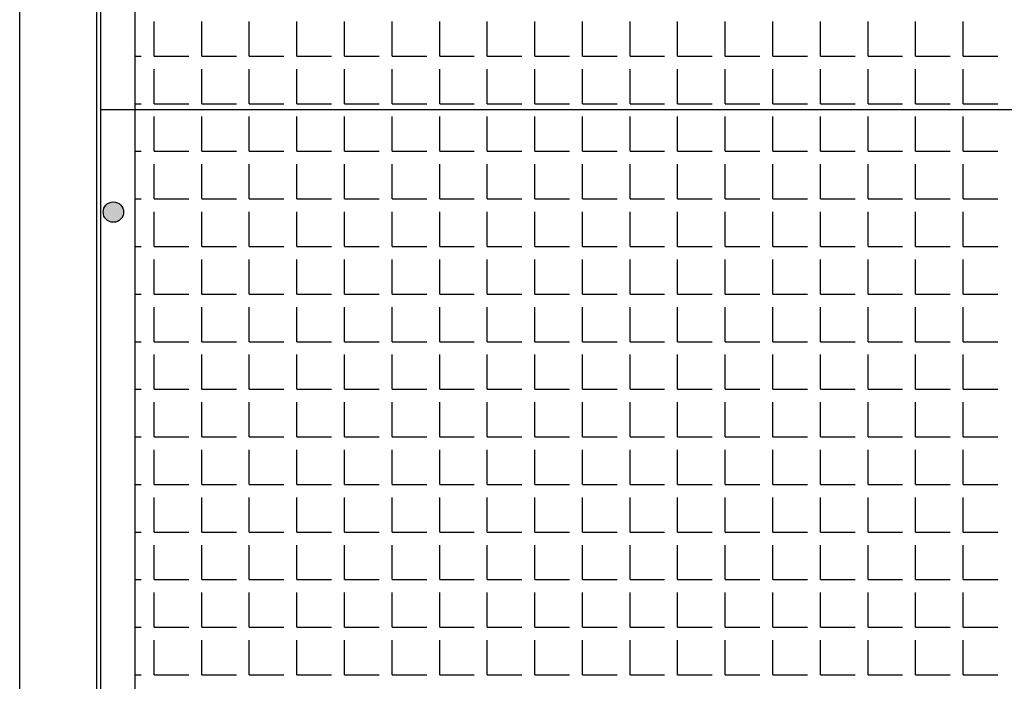
# Model space of a CAD drawing. Extents: x -7184 to 54355, y -25245 to 23911.
# Drawn here: x -2621 to -2609, y 2158 to 2166 of the extents above; entities that cross this region are included whole.
import ezdxf

# ---------------------------------------------------------------- set-up
doc = ezdxf.new("R2010")
doc.units = 0
doc.header["$LTSCALE"] = 3
doc.header["$MEASUREMENT"] = 0
doc.layers.add('VELOPA-FIG10', color=2, linetype='CONTINUOUS')
doc.layers.add('VELOPA-FIG25', color=4, linetype='CONTINUOUS')

msp = doc.modelspace()

# ---------------------------------------------------------------- hatches: boundary and pattern name
at = {"layer": 'VELOPA-FIG10'}
h = msp.add_hatch(color=256, dxfattribs=at)
h.paths.add_polyline_path([(-2620.033, 2163.767, 0.414214), (-2620.164, 2163.636), (-2620.033, 2163.636)])
h.paths.add_polyline_path([(-2619.902, 2163.636, 0.414214), (-2620.033, 2163.767), (-2620.033, 2163.636)])
h.paths.add_polyline_path([(-2620.033, 2163.636), (-2620.033, 2163.505, 0.414214), (-2619.902, 2163.636)])
h.paths.add_polyline_path([(-2620.033, 2163.636), (-2620.164, 2163.636, 0.414214), (-2620.033, 2163.505)])

# ---------------------------------------------------------------- linework, layer by layer
for p, q in [((-2619.511, 2165.635), (-2619.511, 2166.079)), ((-2618.901, 2165.635), (-2618.901, 2166.079)), ((-2618.291, 2165.635), (-2618.291, 2166.079)), ((-2617.681, 2165.635), (-2617.681, 2166.079)), ((-2617.071, 2165.635), (-2617.071, 2166.079)), ((-2616.461, 2165.635), (-2616.461, 2166.079)), ((-2615.851, 2165.635), (-2615.851, 2166.079)), ((-2615.241, 2165.635), (-2615.241, 2166.079)), ((-2614.631, 2165.635), (-2614.631, 2166.079)), ((-2614.021, 2165.635), (-2614.021, 2166.079)), ((-2613.411, 2165.635), (-2613.411, 2166.079)), ((-2612.802, 2165.635), (-2612.802, 2166.079)), ((-2612.192, 2165.635), (-2612.192, 2166.079)), ((-2611.582, 2165.635), (-2611.582, 2166.079)), ((-2610.972, 2165.635), (-2610.972, 2166.079)), ((-2610.362, 2165.635), (-2610.362, 2166.079)), ((-2609.752, 2165.635), (-2609.752, 2166.079)), ((-2609.142, 2165.635), (-2609.142, 2166.079)), ((-2619.76, 2165.635), (-2619.677, 2165.635)), ((-2619.511, 2165.635), (-2619.067, 2165.635)), ((-2618.901, 2165.635), (-2618.457, 2165.635)), ((-2618.291, 2165.635), (-2617.847, 2165.635)), ((-2617.681, 2165.635), (-2617.237, 2165.635)), ((-2617.071, 2165.635), (-2616.627, 2165.635)), ((-2616.461, 2165.635), (-2616.017, 2165.635)), ((-2615.851, 2165.635), (-2615.408, 2165.635)), ((-2615.241, 2165.635), (-2614.798, 2165.635)), ((-2614.631, 2165.635), (-2614.188, 2165.635)), ((-2614.021, 2165.635), (-2613.578, 2165.635)), ((-2613.411, 2165.635), (-2612.968, 2165.635)), ((-2612.802, 2165.635), (-2612.358, 2165.635)), ((-2612.192, 2165.635), (-2611.748, 2165.635)), ((-2611.582, 2165.635), (-2611.138, 2165.635)), ((-2610.972, 2165.635), (-2610.528, 2165.635)), ((-2610.362, 2165.635), (-2609.918, 2165.635)), ((-2609.752, 2165.635), (-2609.308, 2165.635)), ((-2609.142, 2165.635), (-2608.698, 2165.635)), ((-2619.511, 2165.025), (-2619.511, 2165.469)), ((-2618.901, 2165.025), (-2618.901, 2165.469)), ((-2618.291, 2165.025), (-2618.291, 2165.469)), ((-2617.681, 2165.025), (-2617.681, 2165.469)), ((-2617.071, 2165.025), (-2617.071, 2165.469)), ((-2616.461, 2165.025), (-2616.461, 2165.469)), ((-2615.851, 2165.025), (-2615.851, 2165.469)), ((-2615.241, 2165.025), (-2615.241, 2165.469)), ((-2614.631, 2165.025), (-2614.631, 2165.469)), ((-2614.021, 2165.025), (-2614.021, 2165.469)), ((-2613.411, 2165.025), (-2613.411, 2165.469)), ((-2612.802, 2165.025), (-2612.802, 2165.469)), ((-2612.192, 2165.025), (-2612.192, 2165.469)), ((-2611.582, 2165.025), (-2611.582, 2165.469)), ((-2610.972, 2165.025), (-2610.972, 2165.469)), ((-2610.362, 2165.025), (-2610.362, 2165.469)), ((-2609.752, 2165.025), (-2609.752, 2165.469)), ((-2609.142, 2165.025), (-2609.142, 2165.469)), ((-2619.76, 2165.025), (-2619.677, 2165.025)), ((-2619.511, 2165.025), (-2619.067, 2165.025)), ((-2618.901, 2165.025), (-2618.457, 2165.025)), ((-2618.291, 2165.025), (-2617.847, 2165.025)), ((-2617.681, 2165.025), (-2617.237, 2165.025)), ((-2617.071, 2165.025), (-2616.627, 2165.025)), ((-2616.461, 2165.025), (-2616.017, 2165.025)), ((-2615.851, 2165.025), (-2615.408, 2165.025)), ((-2615.241, 2165.025), (-2614.798, 2165.025)), ((-2614.631, 2165.025), (-2614.188, 2165.025)), ((-2614.021, 2165.025), (-2613.578, 2165.025)), ((-2613.411, 2165.025), (-2612.968, 2165.025)), ((-2612.802, 2165.025), (-2612.358, 2165.025)), ((-2612.192, 2165.025), (-2611.748, 2165.025)), ((-2611.582, 2165.025), (-2611.138, 2165.025)), ((-2610.972, 2165.025), (-2610.528, 2165.025)), ((-2610.362, 2165.025), (-2609.918, 2165.025)), ((-2609.752, 2165.025), (-2609.308, 2165.025)), ((-2609.142, 2165.025), (-2608.698, 2165.025)), ((-2619.511, 2164.415), (-2619.511, 2164.859)), ((-2618.901, 2164.415), (-2618.901, 2164.859)), ((-2618.291, 2164.415), (-2618.291, 2164.859)), ((-2617.681, 2164.415), (-2617.681, 2164.859)), ((-2617.071, 2164.415), (-2617.071, 2164.859)), ((-2616.461, 2164.415), (-2616.461, 2164.859)), ((-2615.851, 2164.415), (-2615.851, 2164.859)), ((-2615.241, 2164.415), (-2615.241, 2164.859)), ((-2614.631, 2164.415), (-2614.631, 2164.859)), ((-2614.021, 2164.415), (-2614.021, 2164.859)), ((-2613.411, 2164.415), (-2613.411, 2164.859)), ((-2612.802, 2164.415), (-2612.802, 2164.859)), ((-2612.192, 2164.415), (-2612.192, 2164.859)), ((-2611.582, 2164.415), (-2611.582, 2164.859)), ((-2610.972, 2164.415), (-2610.972, 2164.859)), ((-2610.362, 2164.415), (-2610.362, 2164.859)), ((-2609.752, 2164.415), (-2609.752, 2164.859)), ((-2609.142, 2164.415), (-2609.142, 2164.859)), ((-2619.76, 2164.415), (-2619.677, 2164.415)), ((-2619.511, 2164.415), (-2619.067, 2164.415)), ((-2618.901, 2164.415), (-2618.457, 2164.415)), ((-2618.291, 2164.415), (-2617.847, 2164.415)), ((-2617.681, 2164.415), (-2617.237, 2164.415)), ((-2617.071, 2164.415), (-2616.627, 2164.415)), ((-2616.461, 2164.415), (-2616.017, 2164.415)), ((-2615.851, 2164.415), (-2615.408, 2164.415)), ((-2615.241, 2164.415), (-2614.798, 2164.415)), ((-2614.631, 2164.415), (-2614.188, 2164.415)), ((-2614.021, 2164.415), (-2613.578, 2164.415)), ((-2613.411, 2164.415), (-2612.968, 2164.415)), ((-2612.802, 2164.415), (-2612.358, 2164.415)), ((-2612.192, 2164.415), (-2611.748, 2164.415)), ((-2611.582, 2164.415), (-2611.138, 2164.415)), ((-2610.972, 2164.415), (-2610.528, 2164.415)), ((-2610.362, 2164.415), (-2609.918, 2164.415)), ((-2609.752, 2164.415), (-2609.308, 2164.415)), ((-2609.142, 2164.415), (-2608.698, 2164.415)), ((-2619.511, 2163.805), (-2619.511, 2164.249)), ((-2618.901, 2163.805), (-2618.901, 2164.249)), ((-2618.291, 2163.805), (-2618.291, 2164.249)), ((-2617.681, 2163.805), (-2617.681, 2164.249)), ((-2617.071, 2163.805), (-2617.071, 2164.249)), ((-2616.461, 2163.805), (-2616.461, 2164.249)), ((-2615.851, 2163.805), (-2615.851, 2164.249)), ((-2615.241, 2163.805), (-2615.241, 2164.249)), ((-2614.631, 2163.805), (-2614.631, 2164.249)), ((-2614.021, 2163.805), (-2614.021, 2164.249)), ((-2613.411, 2163.805), (-2613.411, 2164.249)), ((-2612.802, 2163.805), (-2612.802, 2164.249)), ((-2612.192, 2163.805), (-2612.192, 2164.249)), ((-2611.582, 2163.805), (-2611.582, 2164.249)), ((-2610.972, 2163.805), (-2610.972, 2164.249)), ((-2610.362, 2163.805), (-2610.362, 2164.249)), ((-2609.752, 2163.805), (-2609.752, 2164.249)), ((-2609.142, 2163.805), (-2609.142, 2164.249)), ((-2619.76, 2163.805), (-2619.677, 2163.805)), ((-2619.511, 2163.805), (-2619.067, 2163.805)), ((-2618.901, 2163.805), (-2618.457, 2163.805)), ((-2618.291, 2163.805), (-2617.847, 2163.805)), ((-2617.681, 2163.805), (-2617.237, 2163.805)), ((-2617.071, 2163.805), (-2616.627, 2163.805)), ((-2616.461, 2163.805), (-2616.017, 2163.805)), ((-2615.851, 2163.805), (-2615.408, 2163.805)), ((-2615.241, 2163.805), (-2614.798, 2163.805)), ((-2614.631, 2163.805), (-2614.188, 2163.805)), ((-2614.021, 2163.805), (-2613.578, 2163.805)), ((-2613.411, 2163.805), (-2612.968, 2163.805)), ((-2612.802, 2163.805), (-2612.358, 2163.805)), ((-2612.192, 2163.805), (-2611.748, 2163.805)), ((-2611.582, 2163.805), (-2611.138, 2163.805)), ((-2610.972, 2163.805), (-2610.528, 2163.805)), ((-2610.362, 2163.805), (-2609.918, 2163.805)), ((-2609.752, 2163.805), (-2609.308, 2163.805)), ((-2609.142, 2163.805), (-2608.698, 2163.805)), ((-2619.511, 2163.195), (-2619.511, 2163.639)), ((-2618.901, 2163.195), (-2618.901, 2163.639)), ((-2618.291, 2163.195), (-2618.291, 2163.639)), ((-2617.681, 2163.195), (-2617.681, 2163.639)), ((-2617.071, 2163.195), (-2617.071, 2163.639)), ((-2616.461, 2163.195), (-2616.461, 2163.639)), ((-2615.851, 2163.195), (-2615.851, 2163.639)), ((-2615.241, 2163.195), (-2615.241, 2163.639)), ((-2614.631, 2163.195), (-2614.631, 2163.639)), ((-2614.021, 2163.195), (-2614.021, 2163.639)), ((-2613.411, 2163.195), (-2613.411, 2163.639)), ((-2612.802, 2163.195), (-2612.802, 2163.639)), ((-2612.192, 2163.195), (-2612.192, 2163.639)), ((-2611.582, 2163.195), (-2611.582, 2163.639)), ((-2610.972, 2163.195), (-2610.972, 2163.639)), ((-2610.362, 2163.195), (-2610.362, 2163.639)), ((-2609.752, 2163.195), (-2609.752, 2163.639)), ((-2609.142, 2163.195), (-2609.142, 2163.639)), ((-2619.76, 2163.195), (-2619.677, 2163.195)), ((-2619.511, 2163.195), (-2619.067, 2163.195)), ((-2618.901, 2163.195), (-2618.457, 2163.195)), ((-2618.291, 2163.195), (-2617.847, 2163.195)), ((-2617.681, 2163.195), (-2617.237, 2163.195)), ((-2617.071, 2163.195), (-2616.627, 2163.195)), ((-2616.461, 2163.195), (-2616.017, 2163.195)), ((-2615.851, 2163.195), (-2615.408, 2163.195)), ((-2615.241, 2163.195), (-2614.798, 2163.195)), ((-2614.631, 2163.195), (-2614.188, 2163.195)), ((-2614.021, 2163.195), (-2613.578, 2163.195)), ((-2613.411, 2163.195), (-2612.968, 2163.195)), ((-2612.802, 2163.195), (-2612.358, 2163.195)), ((-2612.192, 2163.195), (-2611.748, 2163.195)), ((-2611.582, 2163.195), (-2611.138, 2163.195)), ((-2610.972, 2163.195), (-2610.528, 2163.195)), ((-2610.362, 2163.195), (-2609.918, 2163.195)), ((-2609.752, 2163.195), (-2609.308, 2163.195)), ((-2609.142, 2163.195), (-2608.698, 2163.195)), ((-2619.511, 2162.585), (-2619.511, 2163.029)), ((-2618.901, 2162.585), (-2618.901, 2163.029)), ((-2618.291, 2162.585), (-2618.291, 2163.029)), ((-2617.681, 2162.585), (-2617.681, 2163.029)), ((-2617.071, 2162.585), (-2617.071, 2163.029)), ((-2616.461, 2162.585), (-2616.461, 2163.029)), ((-2615.851, 2162.585), (-2615.851, 2163.029)), ((-2615.241, 2162.585), (-2615.241, 2163.029)), ((-2614.631, 2162.585), (-2614.631, 2163.029)), ((-2614.021, 2162.585), (-2614.021, 2163.029)), ((-2613.411, 2162.585), (-2613.411, 2163.029)), ((-2612.802, 2162.585), (-2612.802, 2163.029)), ((-2612.192, 2162.585), (-2612.192, 2163.029)), ((-2611.582, 2162.585), (-2611.582, 2163.029)), ((-2610.972, 2162.585), (-2610.972, 2163.029)), ((-2610.362, 2162.585), (-2610.362, 2163.029)), ((-2609.752, 2162.585), (-2609.752, 2163.029)), ((-2609.142, 2162.585), (-2609.142, 2163.029)), ((-2619.76, 2162.585), (-2619.677, 2162.585)), ((-2619.511, 2162.585), (-2619.067, 2162.585)), ((-2618.901, 2162.585), (-2618.457, 2162.585)), ((-2618.291, 2162.585), (-2617.847, 2162.585)), ((-2617.681, 2162.585), (-2617.237, 2162.585)), ((-2617.071, 2162.585), (-2616.627, 2162.585)), ((-2616.461, 2162.585), (-2616.017, 2162.585)), ((-2615.851, 2162.585), (-2615.408, 2162.585)), ((-2615.241, 2162.585), (-2614.798, 2162.585)), ((-2614.631, 2162.585), (-2614.188, 2162.585)), ((-2614.021, 2162.585), (-2613.578, 2162.585)), ((-2613.411, 2162.585), (-2612.968, 2162.585)), ((-2612.802, 2162.585), (-2612.358, 2162.585)), ((-2612.192, 2162.585), (-2611.748, 2162.585)), ((-2611.582, 2162.585), (-2611.138, 2162.585)), ((-2610.972, 2162.585), (-2610.528, 2162.585)), ((-2610.362, 2162.585), (-2609.918, 2162.585)), ((-2609.752, 2162.585), (-2609.308, 2162.585)), ((-2609.142, 2162.585), (-2608.698, 2162.585)), ((-2619.511, 2161.975), (-2619.511, 2162.419)), ((-2618.901, 2161.975), (-2618.901, 2162.419)), ((-2618.291, 2161.975), (-2618.291, 2162.419)), ((-2617.681, 2161.975), (-2617.681, 2162.419)), ((-2617.071, 2161.975), (-2617.071, 2162.419)), ((-2616.461, 2161.975), (-2616.461, 2162.419)), ((-2615.851, 2161.975), (-2615.851, 2162.419)), ((-2615.241, 2161.975), (-2615.241, 2162.419)), ((-2614.631, 2161.975), (-2614.631, 2162.419)), ((-2614.021, 2161.975), (-2614.021, 2162.419)), ((-2613.411, 2161.975), (-2613.411, 2162.419)), ((-2612.802, 2161.975), (-2612.802, 2162.419)), ((-2612.192, 2161.975), (-2612.192, 2162.419)), ((-2611.582, 2161.975), (-2611.582, 2162.419)), ((-2610.972, 2161.975), (-2610.972, 2162.419)), ((-2610.362, 2161.975), (-2610.362, 2162.419)), ((-2609.752, 2161.975), (-2609.752, 2162.419)), ((-2609.142, 2161.975), (-2609.142, 2162.419)), ((-2619.76, 2161.975), (-2619.677, 2161.975)), ((-2619.511, 2161.975), (-2619.067, 2161.975)), ((-2618.901, 2161.975), (-2618.457, 2161.975)), ((-2618.291, 2161.975), (-2617.847, 2161.975)), ((-2617.681, 2161.975), (-2617.237, 2161.975)), ((-2617.071, 2161.975), (-2616.627, 2161.975)), ((-2616.461, 2161.975), (-2616.017, 2161.975)), ((-2615.851, 2161.975), (-2615.408, 2161.975)), ((-2615.241, 2161.975), (-2614.798, 2161.975)), ((-2614.631, 2161.975), (-2614.188, 2161.975)), ((-2614.021, 2161.975), (-2613.578, 2161.975)), ((-2613.411, 2161.975), (-2612.968, 2161.975)), ((-2612.802, 2161.975), (-2612.358, 2161.975)), ((-2612.192, 2161.975), (-2611.748, 2161.975)), ((-2611.582, 2161.975), (-2611.138, 2161.975)), ((-2610.972, 2161.975), (-2610.528, 2161.975)), ((-2610.362, 2161.975), (-2609.918, 2161.975)), ((-2609.752, 2161.975), (-2609.308, 2161.975)), ((-2609.142, 2161.975), (-2608.698, 2161.975)), ((-2619.511, 2161.366), (-2619.511, 2161.809)), ((-2618.901, 2161.366), (-2618.901, 2161.809)), ((-2618.291, 2161.366), (-2618.291, 2161.809)), ((-2617.681, 2161.366), (-2617.681, 2161.809)), ((-2617.071, 2161.366), (-2617.071, 2161.809)), ((-2616.461, 2161.366), (-2616.461, 2161.809)), ((-2615.851, 2161.366), (-2615.851, 2161.809)), ((-2615.241, 2161.366), (-2615.241, 2161.809)), ((-2614.631, 2161.366), (-2614.631, 2161.809)), ((-2614.021, 2161.366), (-2614.021, 2161.809)), ((-2613.411, 2161.366), (-2613.411, 2161.809)), ((-2612.802, 2161.366), (-2612.802, 2161.809)), ((-2612.192, 2161.366), (-2612.192, 2161.809)), ((-2611.582, 2161.366), (-2611.582, 2161.809)), ((-2610.972, 2161.366), (-2610.972, 2161.809)), ((-2610.362, 2161.366), (-2610.362, 2161.809)), ((-2609.752, 2161.366), (-2609.752, 2161.809)), ((-2609.142, 2161.366), (-2609.142, 2161.809)), ((-2619.76, 2161.366), (-2619.677, 2161.366)), ((-2619.511, 2161.366), (-2619.067, 2161.366)), ((-2618.901, 2161.366), (-2618.457, 2161.366)), ((-2618.291, 2161.366), (-2617.847, 2161.366)), ((-2617.681, 2161.366), (-2617.237, 2161.366)), ((-2617.071, 2161.366), (-2616.627, 2161.366)), ((-2616.461, 2161.366), (-2616.017, 2161.366)), ((-2615.851, 2161.366), (-2615.408, 2161.366)), ((-2615.241, 2161.366), (-2614.798, 2161.366)), ((-2614.631, 2161.366), (-2614.188, 2161.366)), ((-2614.021, 2161.366), (-2613.578, 2161.366)), ((-2613.411, 2161.366), (-2612.968, 2161.366)), ((-2612.802, 2161.366), (-2612.358, 2161.366)), ((-2612.192, 2161.366), (-2611.748, 2161.366)), ((-2611.582, 2161.366), (-2611.138, 2161.366)), ((-2610.972, 2161.366), (-2610.528, 2161.366)), ((-2610.362, 2161.366), (-2609.918, 2161.366)), ((-2609.752, 2161.366), (-2609.308, 2161.366)), ((-2609.142, 2161.366), (-2608.698, 2161.366)), ((-2619.511, 2160.756), (-2619.511, 2161.199)), ((-2618.901, 2160.756), (-2618.901, 2161.199)), ((-2618.291, 2160.756), (-2618.291, 2161.199)), ((-2617.681, 2160.756), (-2617.681, 2161.199)), ((-2617.071, 2160.756), (-2617.071, 2161.199)), ((-2616.461, 2160.756), (-2616.461, 2161.199)), ((-2615.851, 2160.756), (-2615.851, 2161.199)), ((-2615.241, 2160.756), (-2615.241, 2161.199)), ((-2614.631, 2160.756), (-2614.631, 2161.199)), ((-2614.021, 2160.756), (-2614.021, 2161.199)), ((-2613.411, 2160.756), (-2613.411, 2161.199)), ((-2612.802, 2160.756), (-2612.802, 2161.199)), ((-2612.192, 2160.756), (-2612.192, 2161.199)), ((-2611.582, 2160.756), (-2611.582, 2161.199)), ((-2610.972, 2160.756), (-2610.972, 2161.199)), ((-2610.362, 2160.756), (-2610.362, 2161.199)), ((-2609.752, 2160.756), (-2609.752, 2161.199)), ((-2609.142, 2160.756), (-2609.142, 2161.199)), ((-2619.76, 2160.756), (-2619.677, 2160.756)), ((-2619.511, 2160.756), (-2619.067, 2160.756)), ((-2618.901, 2160.756), (-2618.457, 2160.756)), ((-2618.291, 2160.756), (-2617.847, 2160.756)), ((-2617.681, 2160.756), (-2617.237, 2160.756)), ((-2617.071, 2160.756), (-2616.627, 2160.756)), ((-2616.461, 2160.756), (-2616.017, 2160.756)), ((-2615.851, 2160.756), (-2615.408, 2160.756)), ((-2615.241, 2160.756), (-2614.798, 2160.756)), ((-2614.631, 2160.756), (-2614.188, 2160.756)), ((-2614.021, 2160.756), (-2613.578, 2160.756)), ((-2613.411, 2160.756), (-2612.968, 2160.756)), ((-2612.802, 2160.756), (-2612.358, 2160.756)), ((-2612.192, 2160.756), (-2611.748, 2160.756)), ((-2611.582, 2160.756), (-2611.138, 2160.756)), ((-2610.972, 2160.756), (-2610.528, 2160.756)), ((-2610.362, 2160.756), (-2609.918, 2160.756)), ((-2609.752, 2160.756), (-2609.308, 2160.756)), ((-2609.142, 2160.756), (-2608.698, 2160.756)), ((-2619.511, 2160.146), (-2619.511, 2160.589)), ((-2618.901, 2160.146), (-2618.901, 2160.589)), ((-2618.291, 2160.146), (-2618.291, 2160.589)), ((-2617.681, 2160.146), (-2617.681, 2160.589)), ((-2617.071, 2160.146), (-2617.071, 2160.589)), ((-2616.461, 2160.146), (-2616.461, 2160.589)), ((-2615.851, 2160.146), (-2615.851, 2160.589)), ((-2615.241, 2160.146), (-2615.241, 2160.589)), ((-2614.631, 2160.146), (-2614.631, 2160.589)), ((-2614.021, 2160.146), (-2614.021, 2160.589)), ((-2613.411, 2160.146), (-2613.411, 2160.589)), ((-2612.802, 2160.146), (-2612.802, 2160.589)), ((-2612.192, 2160.146), (-2612.192, 2160.589)), ((-2611.582, 2160.146), (-2611.582, 2160.589)), ((-2610.972, 2160.146), (-2610.972, 2160.589)), ((-2610.362, 2160.146), (-2610.362, 2160.589)), ((-2609.752, 2160.146), (-2609.752, 2160.589)), ((-2609.142, 2160.146), (-2609.142, 2160.589)), ((-2619.76, 2160.146), (-2619.677, 2160.146)), ((-2619.511, 2160.146), (-2619.067, 2160.146)), ((-2618.901, 2160.146), (-2618.457, 2160.146)), ((-2618.291, 2160.146), (-2617.847, 2160.146)), ((-2617.681, 2160.146), (-2617.237, 2160.146)), ((-2617.071, 2160.146), (-2616.627, 2160.146)), ((-2616.461, 2160.146), (-2616.017, 2160.146)), ((-2615.851, 2160.146), (-2615.408, 2160.146)), ((-2615.241, 2160.146), (-2614.798, 2160.146)), ((-2614.631, 2160.146), (-2614.188, 2160.146)), ((-2614.021, 2160.146), (-2613.578, 2160.146)), ((-2613.411, 2160.146), (-2612.968, 2160.146)), ((-2612.802, 2160.146), (-2612.358, 2160.146)), ((-2612.192, 2160.146), (-2611.748, 2160.146)), ((-2611.582, 2160.146), (-2611.138, 2160.146)), ((-2610.972, 2160.146), (-2610.528, 2160.146)), ((-2610.362, 2160.146), (-2609.918, 2160.146)), ((-2609.752, 2160.146), (-2609.308, 2160.146)), ((-2609.142, 2160.146), (-2608.698, 2160.146)), ((-2619.511, 2159.536), (-2619.511, 2159.979)), ((-2618.901, 2159.536), (-2618.901, 2159.979)), ((-2618.291, 2159.536), (-2618.291, 2159.979)), ((-2617.681, 2159.536), (-2617.681, 2159.979)), ((-2617.071, 2159.536), (-2617.071, 2159.979)), ((-2616.461, 2159.536), (-2616.461, 2159.979)), ((-2615.851, 2159.536), (-2615.851, 2159.979)), ((-2615.241, 2159.536), (-2615.241, 2159.979)), ((-2614.631, 2159.536), (-2614.631, 2159.979)), ((-2614.021, 2159.536), (-2614.021, 2159.979)), ((-2613.411, 2159.536), (-2613.411, 2159.979)), ((-2612.802, 2159.536), (-2612.802, 2159.979)), ((-2612.192, 2159.536), (-2612.192, 2159.979)), ((-2611.582, 2159.536), (-2611.582, 2159.979)), ((-2610.972, 2159.536), (-2610.972, 2159.979)), ((-2610.362, 2159.536), (-2610.362, 2159.979)), ((-2609.752, 2159.536), (-2609.752, 2159.979)), ((-2609.142, 2159.536), (-2609.142, 2159.979)), ((-2619.76, 2159.536), (-2619.677, 2159.536)), ((-2619.511, 2159.536), (-2619.067, 2159.536)), ((-2618.901, 2159.536), (-2618.457, 2159.536)), ((-2618.291, 2159.536), (-2617.847, 2159.536)), ((-2617.681, 2159.536), (-2617.237, 2159.536)), ((-2617.071, 2159.536), (-2616.627, 2159.536)), ((-2616.461, 2159.536), (-2616.017, 2159.536)), ((-2615.851, 2159.536), (-2615.408, 2159.536)), ((-2615.241, 2159.536), (-2614.798, 2159.536)), ((-2614.631, 2159.536), (-2614.188, 2159.536)), ((-2614.021, 2159.536), (-2613.578, 2159.536)), ((-2613.411, 2159.536), (-2612.968, 2159.536)), ((-2612.802, 2159.536), (-2612.358, 2159.536)), ((-2612.192, 2159.536), (-2611.748, 2159.536)), ((-2611.582, 2159.536), (-2611.138, 2159.536)), ((-2610.972, 2159.536), (-2610.528, 2159.536)), ((-2610.362, 2159.536), (-2609.918, 2159.536)), ((-2609.752, 2159.536), (-2609.308, 2159.536)), ((-2609.142, 2159.536), (-2608.698, 2159.536)), ((-2619.511, 2158.926), (-2619.511, 2159.369)), ((-2618.901, 2158.926), (-2618.901, 2159.369)), ((-2618.291, 2158.926), (-2618.291, 2159.369)), ((-2617.681, 2158.926), (-2617.681, 2159.369)), ((-2617.071, 2158.926), (-2617.071, 2159.369)), ((-2616.461, 2158.926), (-2616.461, 2159.369)), ((-2615.851, 2158.926), (-2615.851, 2159.369)), ((-2615.241, 2158.926), (-2615.241, 2159.369)), ((-2614.631, 2158.926), (-2614.631, 2159.369)), ((-2614.021, 2158.926), (-2614.021, 2159.369)), ((-2613.411, 2158.926), (-2613.411, 2159.369)), ((-2612.802, 2158.926), (-2612.802, 2159.369)), ((-2612.192, 2158.926), (-2612.192, 2159.369)), ((-2611.582, 2158.926), (-2611.582, 2159.369)), ((-2610.972, 2158.926), (-2610.972, 2159.369)), ((-2610.362, 2158.926), (-2610.362, 2159.369)), ((-2609.752, 2158.926), (-2609.752, 2159.369)), ((-2609.142, 2158.926), (-2609.142, 2159.369)), ((-2619.76, 2158.926), (-2619.677, 2158.926)), ((-2619.511, 2158.926), (-2619.067, 2158.926)), ((-2618.901, 2158.926), (-2618.457, 2158.926)), ((-2618.291, 2158.926), (-2617.847, 2158.926)), ((-2617.681, 2158.926), (-2617.237, 2158.926)), ((-2617.071, 2158.926), (-2616.627, 2158.926)), ((-2616.461, 2158.926), (-2616.017, 2158.926)), ((-2615.851, 2158.926), (-2615.408, 2158.926)), ((-2615.241, 2158.926), (-2614.798, 2158.926)), ((-2614.631, 2158.926), (-2614.188, 2158.926)), ((-2614.021, 2158.926), (-2613.578, 2158.926)), ((-2613.411, 2158.926), (-2612.968, 2158.926)), ((-2612.802, 2158.926), (-2612.358, 2158.926)), ((-2612.192, 2158.926), (-2611.748, 2158.926)), ((-2611.582, 2158.926), (-2611.138, 2158.926)), ((-2610.972, 2158.926), (-2610.528, 2158.926)), ((-2610.362, 2158.926), (-2609.918, 2158.926)), ((-2609.752, 2158.926), (-2609.308, 2158.926)), ((-2609.142, 2158.926), (-2608.698, 2158.926)), ((-2619.511, 2158.316), (-2619.511, 2158.76)), ((-2618.901, 2158.316), (-2618.901, 2158.76)), ((-2618.291, 2158.316), (-2618.291, 2158.76)), ((-2617.681, 2158.316), (-2617.681, 2158.76)), ((-2617.071, 2158.316), (-2617.071, 2158.76)), ((-2616.461, 2158.316), (-2616.461, 2158.76)), ((-2615.851, 2158.316), (-2615.851, 2158.76)), ((-2615.241, 2158.316), (-2615.241, 2158.76)), ((-2614.631, 2158.316), (-2614.631, 2158.76)), ((-2614.021, 2158.316), (-2614.021, 2158.76)), ((-2613.411, 2158.316), (-2613.411, 2158.76)), ((-2612.802, 2158.316), (-2612.802, 2158.76)), ((-2612.192, 2158.316), (-2612.192, 2158.76)), ((-2611.582, 2158.316), (-2611.582, 2158.76)), ((-2610.972, 2158.316), (-2610.972, 2158.76)), ((-2610.362, 2158.316), (-2610.362, 2158.76)), ((-2609.752, 2158.316), (-2609.752, 2158.76)), ((-2609.142, 2158.316), (-2609.142, 2158.76)), ((-2619.76, 2158.316), (-2619.677, 2158.316)), ((-2619.511, 2158.316), (-2619.067, 2158.316)), ((-2618.901, 2158.316), (-2618.457, 2158.316)), ((-2618.291, 2158.316), (-2617.847, 2158.316)), ((-2617.681, 2158.316), (-2617.237, 2158.316)), ((-2617.071, 2158.316), (-2616.627, 2158.316)), ((-2616.461, 2158.316), (-2616.017, 2158.316)), ((-2615.851, 2158.316), (-2615.408, 2158.316)), ((-2615.241, 2158.316), (-2614.798, 2158.316)), ((-2614.631, 2158.316), (-2614.188, 2158.316)), ((-2614.021, 2158.316), (-2613.578, 2158.316)), ((-2613.411, 2158.316), (-2612.968, 2158.316)), ((-2612.802, 2158.316), (-2612.358, 2158.316)), ((-2612.192, 2158.316), (-2611.748, 2158.316)), ((-2611.582, 2158.316), (-2611.138, 2158.316)), ((-2610.972, 2158.316), (-2610.528, 2158.316)), ((-2610.362, 2158.316), (-2609.918, 2158.316)), ((-2609.752, 2158.316), (-2609.308, 2158.316)), ((-2609.142, 2158.316), (-2608.698, 2158.316)), ((-2619.511, 2157.706), (-2619.511, 2158.15)), ((-2618.901, 2157.706), (-2618.901, 2158.15)), ((-2618.291, 2157.706), (-2618.291, 2158.15)), ((-2617.681, 2157.706), (-2617.681, 2158.15)), ((-2617.071, 2157.706), (-2617.071, 2158.15)), ((-2616.461, 2157.706), (-2616.461, 2158.15)), ((-2615.851, 2157.706), (-2615.851, 2158.15)), ((-2615.241, 2157.706), (-2615.241, 2158.15)), ((-2614.631, 2157.706), (-2614.631, 2158.15)), ((-2614.021, 2157.706), (-2614.021, 2158.15)), ((-2613.411, 2157.706), (-2613.411, 2158.15)), ((-2612.802, 2157.706), (-2612.802, 2158.15)), ((-2612.192, 2157.706), (-2612.192, 2158.15)), ((-2611.582, 2157.706), (-2611.582, 2158.15)), ((-2610.972, 2157.706), (-2610.972, 2158.15)), ((-2610.362, 2157.706), (-2610.362, 2158.15)), ((-2609.752, 2157.706), (-2609.752, 2158.15)), ((-2609.142, 2157.706), (-2609.142, 2158.15)), ((-2619.76, 2157.706), (-2619.677, 2157.706)), ((-2619.511, 2157.706), (-2619.067, 2157.706)), ((-2618.901, 2157.706), (-2618.457, 2157.706)), ((-2618.291, 2157.706), (-2617.847, 2157.706)), ((-2617.681, 2157.706), (-2617.237, 2157.706)), ((-2617.071, 2157.706), (-2616.627, 2157.706)), ((-2616.461, 2157.706), (-2616.017, 2157.706)), ((-2615.851, 2157.706), (-2615.408, 2157.706)), ((-2615.241, 2157.706), (-2614.798, 2157.706)), ((-2614.631, 2157.706), (-2614.188, 2157.706)), ((-2614.021, 2157.706), (-2613.578, 2157.706)), ((-2613.411, 2157.706), (-2612.968, 2157.706)), ((-2612.802, 2157.706), (-2612.358, 2157.706)), ((-2612.192, 2157.706), (-2611.748, 2157.706)), ((-2611.582, 2157.706), (-2611.138, 2157.706)), ((-2610.972, 2157.706), (-2610.528, 2157.706)), ((-2610.362, 2157.706), (-2609.918, 2157.706)), ((-2609.752, 2157.706), (-2609.308, 2157.706)), ((-2609.142, 2157.706), (-2608.698, 2157.706))]:
    msp.add_line(p, q, dxfattribs=at)
msp.add_circle((-2620.033, 2163.636), 0.131, dxfattribs=at)
at = {"layer": 'VELOPA-FIG25'}
for p, q in [((-2621.234, 2187.005), (-2621.234, 2142.778)), ((-2620.251, 2187.005), (-2620.251, 2142.778)), ((-2620.197, 2186.732), (-2620.197, 2143.16)), ((-2619.76, 2186.732), (-2619.76, 2143.16)), ((-2597.276, 2164.946), (-2620.197, 2164.946))]:
    msp.add_line(p, q, dxfattribs=at)

doc.saveas('drawing.dxf')
